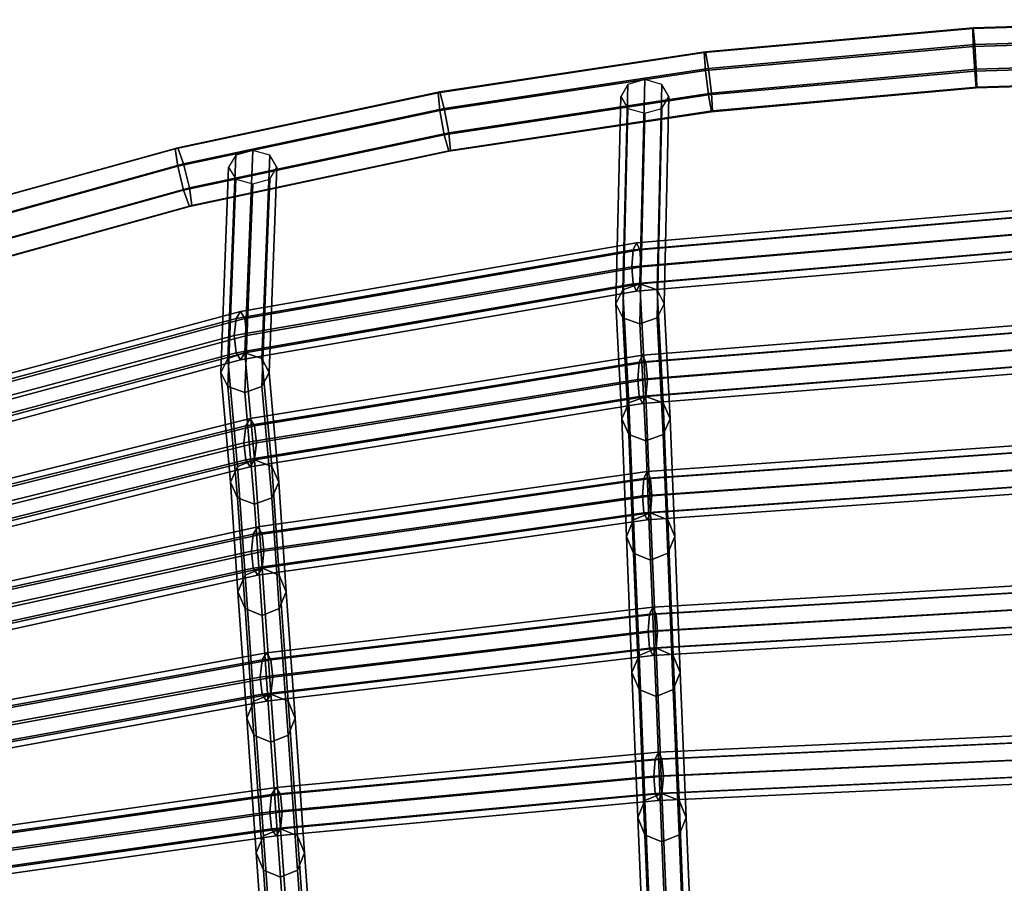
# Model space of a CAD drawing. Units: inches. Extents: x -10.4 to 10.4, y -11.1 to 11.5.
# Drawn here: x -4.7 to -0.9, y 8.1 to 11.5 of the extents above; entities that cross this region are included whole.
import ezdxf

# ---------------------------------------------------------------- set-up
doc = ezdxf.new("R2010")
doc.units = ezdxf.units.IN
doc.header["$MEASUREMENT"] = 0
doc.layers.add('AFUFU-3D-CH-FR', color=2, linetype='Continuous')

msp = doc.modelspace()

# ---------------------------------------------------------------- linework, layer by layer
at = {"layer": 'AFUFU-3D-CH-FR'}
for points in [[(-1.0441, 11.4318, 29.7977), (-1.0465, 11.429, 29.8933), (-2.0884, 11.3353, 29.8513), (-2.0836, 11.3383, 29.7558)], [(-1.0465, 11.429, 29.8933), (-1.0441, 11.3595, 29.959), (-2.0836, 11.266, 29.9171), (-2.0884, 11.3353, 29.8513)], [(-1.0383, 11.3663, 29.7282), (-1.0441, 11.4318, 29.7977), (-2.0836, 11.3383, 29.7558), (-2.0721, 11.2733, 29.6866)], [(0, 11.463, 29.8117), (0, 11.4602, 29.9073), (-1.0465, 11.429, 29.8933), (-1.0441, 11.4318, 29.7977)], [(0, 11.4602, 29.9073), (0, 11.3907, 29.973), (-1.0441, 11.3595, 29.959), (-1.0465, 11.429, 29.8933)], [(0, 11.3973, 29.7421), (0, 11.463, 29.8117), (-1.0441, 11.4318, 29.7977), (-1.0383, 11.3663, 29.7282)], [(0, 11.3907, 29.973), (0, 11.295, 29.9703), (-1.0383, 11.264, 29.9564), (-1.0441, 11.3595, 29.959)], [(0, 11.3016, 29.7394), (0, 11.3973, 29.7421), (-1.0383, 11.3663, 29.7282), (-1.0325, 11.2708, 29.7256)], [(-1.0441, 11.3595, 29.959), (-1.0383, 11.264, 29.9564), (-2.0721, 11.1711, 29.9147), (-2.0836, 11.266, 29.9171)], [(-1.0325, 11.2708, 29.7256), (-1.0383, 11.3663, 29.7282), (-2.0721, 11.2733, 29.6866), (-2.0606, 11.1784, 29.6841)], [(-2.0836, 11.3383, 29.7558), (-2.0884, 11.3353, 29.8513), (-3.1214, 11.1797, 29.7816), (-3.1143, 11.183, 29.6862)], [(-2.0884, 11.3353, 29.8513), (-2.0836, 11.266, 29.9171), (-3.1143, 11.1108, 29.8476), (-3.1214, 11.1797, 29.7816)], [(-2.0721, 11.2733, 29.6866), (-2.0836, 11.3383, 29.7558), (-3.1143, 11.183, 29.6862), (-3.0971, 11.1189, 29.6174)], [(-2.0606, 11.1784, 29.6841), (-2.0721, 11.2733, 29.6866), (-3.0971, 11.1189, 29.6174), (-3.0798, 11.0248, 29.6153)], [(0, 11.295, 29.9703), (0, 11.2293, 29.9007), (-1.0325, 11.1985, 29.8869), (-1.0383, 11.264, 29.9564)], [(0, 11.2321, 29.8051), (0, 11.3016, 29.7394), (-1.0325, 11.2708, 29.7256), (-1.0301, 11.2013, 29.7913)], [(-2.0836, 11.266, 29.9171), (-2.0721, 11.1711, 29.9147), (-3.0971, 11.0167, 29.8455), (-3.1143, 11.1108, 29.8476)], [(-1.0383, 11.264, 29.9564), (-1.0325, 11.1985, 29.8869), (-2.0606, 11.1061, 29.8455), (-2.0721, 11.1711, 29.9147)], [(-1.0301, 11.2013, 29.7913), (-1.0325, 11.2708, 29.7256), (-2.0606, 11.1784, 29.6841), (-2.0558, 11.1091, 29.75)], [(-2.4316, 10.3611, 29.1611), (-2.4042, 10.4156, 29.1234), (-2.3851, 11.2115, 29.921), (-2.4126, 11.1653, 29.9686)], [(-2.4042, 10.4156, 29.1234), (-2.3379, 10.4382, 29.1078), (-2.3188, 11.2306, 29.9013), (-2.3851, 11.2115, 29.921)], [(-2.3379, 10.4382, 29.1078), (-2.2716, 10.4156, 29.1234), (-2.2525, 11.2115, 29.921), (-2.3188, 11.2306, 29.9013)], [(-2.2716, 10.4156, 29.1234), (-2.2441, 10.3611, 29.1611), (-2.2251, 11.1653, 29.9686), (-2.2525, 11.2115, 29.921)], [(-1.0325, 11.1985, 29.8869), (-1.0301, 11.2013, 29.7913), (-2.0558, 11.1091, 29.75), (-2.0606, 11.1061, 29.8455)], [(0, 11.2293, 29.9007), (0, 11.2321, 29.8051), (-1.0301, 11.2013, 29.7913), (-1.0325, 11.1985, 29.8869)], [(-3.1143, 11.183, 29.6862), (-3.1214, 11.1797, 29.7816), (-4.1411, 10.9627, 29.6843), (-4.1316, 10.9666, 29.5892)], [(-3.1214, 11.1797, 29.7816), (-3.1143, 11.1108, 29.8476), (-4.1316, 10.8943, 29.7505), (-4.1411, 10.9627, 29.6843)], [(-3.0971, 11.1189, 29.6174), (-3.1143, 11.183, 29.6862), (-4.1316, 10.9666, 29.5892), (-4.1088, 10.9036, 29.5209)], [(-2.0721, 11.1711, 29.9147), (-2.0606, 11.1061, 29.8455), (-3.0798, 10.9525, 29.7766), (-3.0971, 11.0167, 29.8455)], [(-2.0558, 11.1091, 29.75), (-2.0606, 11.1784, 29.6841), (-3.0798, 11.0248, 29.6153), (-3.0727, 10.9559, 29.6813)], [(-2.4042, 10.3065, 29.1987), (-2.4316, 10.3611, 29.1611), (-2.4126, 11.1653, 29.9686), (-2.3851, 11.1192, 30.0162)], [(-2.2441, 10.3611, 29.1611), (-2.2716, 10.3065, 29.1987), (-2.2525, 11.1192, 30.0162), (-2.2251, 11.1653, 29.9686)], [(-3.1143, 11.1108, 29.8476), (-3.0971, 11.0167, 29.8455), (-4.1088, 10.8014, 29.749), (-4.1316, 10.8943, 29.7505)], [(-3.0798, 11.0248, 29.6153), (-3.0971, 11.1189, 29.6174), (-4.1088, 10.9036, 29.5209), (-4.0859, 10.8108, 29.5194)], [(-2.0606, 11.1061, 29.8455), (-2.0558, 11.1091, 29.75), (-3.0727, 10.9559, 29.6813), (-3.0798, 10.9525, 29.7766)], [(-2.3379, 10.2839, 29.2144), (-2.4042, 10.3065, 29.1987), (-2.3851, 11.1192, 30.0162), (-2.3188, 11.1001, 30.0359)], [(-2.2716, 10.3065, 29.1987), (-2.3379, 10.2839, 29.2144), (-2.3188, 11.1001, 30.0359), (-2.2525, 11.1192, 30.0162)], [(-3.0971, 11.0167, 29.8455), (-3.0798, 10.9525, 29.7766), (-4.0859, 10.7385, 29.6807), (-4.1088, 10.8014, 29.749)], [(-3.0727, 10.9559, 29.6813), (-3.0798, 11.0248, 29.6153), (-4.0859, 10.8108, 29.5194), (-4.0764, 10.7423, 29.5856)], [(-4.1316, 10.9666, 29.5892), (-4.1411, 10.9627, 29.6843), (-5.143, 10.6854, 29.5102), (-5.1313, 10.6899, 29.4154)], [(-4.1411, 10.9627, 29.6843), (-4.1316, 10.8943, 29.7505), (-5.1313, 10.6176, 29.5767), (-5.143, 10.6854, 29.5102)], [(-4.1088, 10.9036, 29.5209), (-4.1316, 10.9666, 29.5892), (-5.1313, 10.6899, 29.4154), (-5.1029, 10.6285, 29.3477)], [(-3.0798, 10.9525, 29.7766), (-3.0727, 10.9559, 29.6813), (-4.0764, 10.7423, 29.5856), (-4.0859, 10.7385, 29.6807)], [(-3.9648, 10.0944, 29.0478), (-3.9373, 10.1489, 29.0102), (-3.9066, 10.9372, 29.798), (-3.9341, 10.891, 29.8456)], [(-3.9373, 10.1489, 29.0102), (-3.871, 10.1715, 28.9946), (-3.8403, 10.9563, 29.7783), (-3.9066, 10.9372, 29.798)], [(-3.871, 10.1715, 28.9946), (-3.8048, 10.1489, 29.0102), (-3.774, 10.9372, 29.798), (-3.8403, 10.9563, 29.7783)], [(-3.8048, 10.1489, 29.0102), (-3.7773, 10.0944, 29.0478), (-3.7466, 10.891, 29.8456), (-3.774, 10.9372, 29.798)], [(-4.1316, 10.8943, 29.7505), (-4.1088, 10.8014, 29.749), (-5.1029, 10.5262, 29.5759), (-5.1313, 10.6176, 29.5767)], [(-4.0859, 10.8108, 29.5194), (-4.1088, 10.9036, 29.5209), (-5.1029, 10.6285, 29.3477), (-5.0744, 10.5371, 29.3469)], [(-3.9373, 10.0399, 29.0855), (-3.9648, 10.0944, 29.0478), (-3.9341, 10.891, 29.8456), (-3.9066, 10.8449, 29.8932)], [(-3.7773, 10.0944, 29.0478), (-3.8048, 10.0399, 29.0855), (-3.774, 10.8449, 29.8932), (-3.7466, 10.891, 29.8456)], [(-3.871, 10.0173, 29.1011), (-3.9373, 10.0399, 29.0855), (-3.9066, 10.8449, 29.8932), (-3.8403, 10.8258, 29.9129)], [(-3.8048, 10.0399, 29.0855), (-3.871, 10.0173, 29.1011), (-3.8403, 10.8258, 29.9129), (-3.774, 10.8449, 29.8932)], [(-4.1088, 10.8014, 29.749), (-4.0859, 10.7385, 29.6807), (-5.0744, 10.4648, 29.5082), (-5.1029, 10.5262, 29.5759)], [(-4.0764, 10.7423, 29.5856), (-4.0859, 10.8108, 29.5194), (-5.0744, 10.5371, 29.3469), (-5.0627, 10.4693, 29.4134)], [(-4.0859, 10.7385, 29.6807), (-4.0764, 10.7423, 29.5856), (-5.0627, 10.4693, 29.4134), (-5.0744, 10.4648, 29.5082)], [(-2.3637, 10.5708, 28.9777), (-2.3691, 10.5045, 28.9508), (-0.8028, 10.6375, 29.0056), (-0.7992, 10.7038, 29.0328)], [(-2.3508, 10.5982, 29.0428), (-2.3637, 10.5708, 28.9777), (-0.7992, 10.7038, 29.0328), (-0.7906, 10.7313, 29.0985)], [(-2.3379, 10.5708, 29.1078), (-2.3508, 10.5982, 29.0428), (-0.7906, 10.7313, 29.0985), (-0.7819, 10.7038, 29.1643)], [(-2.3325, 10.5045, 29.1347), (-2.3379, 10.5708, 29.1078), (-0.7819, 10.7038, 29.1643), (-0.7783, 10.6375, 29.1915)], [(-2.3691, 10.5045, 28.9508), (-2.3637, 10.4382, 28.9777), (-0.7992, 10.5712, 29.0328), (-0.8028, 10.6375, 29.0056)], [(-2.3379, 10.4382, 29.1078), (-2.3325, 10.5045, 29.1347), (-0.7783, 10.6375, 29.1915), (-0.7819, 10.5712, 29.1643)], [(-3.8882, 10.3316, 28.9305), (-3.9054, 10.3041, 28.8665), (-2.3637, 10.5708, 28.9777), (-2.3508, 10.5982, 29.0428)], [(-3.871, 10.3041, 28.9946), (-3.8882, 10.3316, 28.9305), (-2.3508, 10.5982, 29.0428), (-2.3379, 10.5708, 29.1078)], [(-3.9054, 10.3041, 28.8665), (-3.9125, 10.2378, 28.84), (-2.3691, 10.5045, 28.9508), (-2.3637, 10.5708, 28.9777)], [(-3.8639, 10.2378, 29.0211), (-3.871, 10.3041, 28.9946), (-2.3379, 10.5708, 29.1078), (-2.3325, 10.5045, 29.1347)], [(-2.3637, 10.4382, 28.9777), (-2.3508, 10.4107, 29.0428), (-0.7906, 10.5438, 29.0985), (-0.7992, 10.5712, 29.0328)], [(-2.3508, 10.4107, 29.0428), (-2.3379, 10.4382, 29.1078), (-0.7819, 10.5712, 29.1643), (-0.7906, 10.5438, 29.0985)], [(-3.9125, 10.2378, 28.84), (-3.9054, 10.1715, 28.8665), (-2.3637, 10.4382, 28.9777), (-2.3691, 10.5045, 28.9508)], [(-3.871, 10.1715, 28.9946), (-3.8639, 10.2378, 29.0211), (-2.3325, 10.5045, 29.1347), (-2.3379, 10.4382, 29.1078)], [(-3.9054, 10.1715, 28.8665), (-3.8882, 10.1441, 28.9305), (-2.3508, 10.4107, 29.0428), (-2.3637, 10.4382, 28.9777)], [(-3.8882, 10.1441, 28.9305), (-3.871, 10.1715, 28.9946), (-2.3379, 10.4382, 29.1078), (-2.3508, 10.4107, 29.0428)], [(-2.3807, 9.9764, 27.8631), (-2.3144, 10.0016, 27.8522), (-2.3379, 10.4382, 29.1078), (-2.4042, 10.4156, 29.1234)], [(-2.3144, 10.0016, 27.8522), (-2.2481, 9.9764, 27.8631), (-2.2716, 10.4156, 29.1234), (-2.3379, 10.4382, 29.1078)], [(-2.4082, 9.9155, 27.8895), (-2.3807, 9.9764, 27.8631), (-2.4042, 10.4156, 29.1234), (-2.4316, 10.3611, 29.1611)], [(-2.2481, 9.9764, 27.8631), (-2.2207, 9.9155, 27.8895), (-2.2441, 10.3611, 29.1611), (-2.2716, 10.4156, 29.1234)], [(-2.3807, 9.8547, 27.9158), (-2.4082, 9.9155, 27.8895), (-2.4316, 10.3611, 29.1611), (-2.4042, 10.3065, 29.1987)], [(-2.2207, 9.9155, 27.8895), (-2.2481, 9.8547, 27.9158), (-2.2716, 10.3065, 29.1987), (-2.2441, 10.3611, 29.1611)], [(-5.3779, 9.9324, 28.7107), (-5.3992, 9.9049, 28.6479), (-3.9054, 10.3041, 28.8665), (-3.8882, 10.3316, 28.9305)], [(-5.3566, 9.9049, 28.7734), (-5.3779, 9.9324, 28.7107), (-3.8882, 10.3316, 28.9305), (-3.871, 10.3041, 28.9946)], [(-5.3992, 9.9049, 28.6479), (-5.408, 9.8387, 28.6219), (-3.9125, 10.2378, 28.84), (-3.9054, 10.3041, 28.8665)], [(-5.3477, 9.8387, 28.7994), (-5.3566, 9.9049, 28.7734), (-3.871, 10.3041, 28.9946), (-3.8639, 10.2378, 29.0211)], [(-2.3144, 9.8295, 27.9267), (-2.3807, 9.8547, 27.9158), (-2.4042, 10.3065, 29.1987), (-2.3379, 10.2839, 29.2144)], [(-2.3274, 10.1616, 27.7872), (-2.3403, 10.1342, 27.7222), (-0.7913, 10.2568, 27.7641), (-0.7826, 10.2843, 27.8298)], [(-2.2481, 9.8547, 27.9158), (-2.3144, 9.8295, 27.9267), (-2.3379, 10.2839, 29.2144), (-2.2716, 10.3065, 29.1987)], [(-2.3144, 10.1342, 27.8522), (-2.3274, 10.1616, 27.7872), (-0.7826, 10.2843, 27.8298), (-0.774, 10.2568, 27.8955)], [(-2.3403, 10.1342, 27.7222), (-2.3456, 10.0679, 27.6953), (-0.7948, 10.1905, 27.7368), (-0.7913, 10.2568, 27.7641)], [(-2.3091, 10.0679, 27.8792), (-2.3144, 10.1342, 27.8522), (-0.774, 10.2568, 27.8955), (-0.7704, 10.1905, 27.9227)], [(-5.408, 9.8387, 28.6219), (-5.3992, 9.7724, 28.6479), (-3.9054, 10.1715, 28.8665), (-3.9125, 10.2378, 28.84)], [(-5.3566, 9.7724, 28.7734), (-5.3477, 9.8387, 28.7994), (-3.8639, 10.2378, 29.0211), (-3.871, 10.1715, 28.9946)], [(-5.3992, 9.7724, 28.6479), (-5.3779, 9.7449, 28.7107), (-3.8882, 10.1441, 28.9305), (-3.9054, 10.1715, 28.8665)], [(-5.3779, 9.7449, 28.7107), (-5.3566, 9.7724, 28.7734), (-3.871, 10.1715, 28.9946), (-3.8882, 10.1441, 28.9305)], [(-3.8995, 9.7306, 27.7763), (-3.8332, 9.7558, 27.7654), (-3.871, 10.1715, 28.9946), (-3.9373, 10.1489, 29.0102)], [(-3.8332, 9.7558, 27.7654), (-3.7669, 9.7306, 27.7763), (-3.8048, 10.1489, 29.0102), (-3.871, 10.1715, 28.9946)], [(-2.3456, 10.0679, 27.6953), (-2.3403, 10.0016, 27.7222), (-0.7913, 10.1242, 27.7641), (-0.7948, 10.1905, 27.7368)], [(-2.3144, 10.0016, 27.8522), (-2.3091, 10.0679, 27.8792), (-0.7704, 10.1905, 27.9227), (-0.774, 10.1242, 27.8955)], [(-3.9269, 9.6697, 27.8026), (-3.8995, 9.7306, 27.7763), (-3.9373, 10.1489, 29.0102), (-3.9648, 10.0944, 29.0478)], [(-3.8675, 9.8884, 27.6373), (-3.8746, 9.8221, 27.6108), (-2.3456, 10.0679, 27.6953), (-2.3403, 10.1342, 27.7222)], [(-3.8503, 9.9158, 27.7014), (-3.8675, 9.8884, 27.6373), (-2.3403, 10.1342, 27.7222), (-2.3274, 10.1616, 27.7872)], [(-3.8332, 9.8884, 27.7654), (-3.8503, 9.9158, 27.7014), (-2.3274, 10.1616, 27.7872), (-2.3144, 10.1342, 27.8522)], [(-3.8261, 9.8221, 27.7919), (-3.8332, 9.8884, 27.7654), (-2.3144, 10.1342, 27.8522), (-2.3091, 10.0679, 27.8792)], [(-3.7669, 9.7306, 27.7763), (-3.7394, 9.6697, 27.8026), (-3.7773, 10.0944, 29.0478), (-3.8048, 10.1489, 29.0102)], [(-3.8995, 9.6089, 27.8289), (-3.9269, 9.6697, 27.8026), (-3.9648, 10.0944, 29.0478), (-3.9373, 10.0399, 29.0855)], [(-3.7394, 9.6697, 27.8026), (-3.7669, 9.6089, 27.8289), (-3.8048, 10.0399, 29.0855), (-3.7773, 10.0944, 29.0478)], [(-2.3403, 10.0016, 27.7222), (-2.3274, 9.9741, 27.7872), (-0.7826, 10.0968, 27.8298), (-0.7913, 10.1242, 27.7641)], [(-2.3274, 9.9741, 27.7872), (-2.3144, 10.0016, 27.8522), (-0.774, 10.1242, 27.8955), (-0.7826, 10.0968, 27.8298)], [(-3.8746, 9.8221, 27.6108), (-3.8675, 9.7558, 27.6373), (-2.3403, 10.0016, 27.7222), (-2.3456, 10.0679, 27.6953)], [(-3.8332, 9.7558, 27.7654), (-3.8261, 9.8221, 27.7919), (-2.3091, 10.0679, 27.8792), (-2.3144, 10.0016, 27.8522)], [(-3.8332, 9.5837, 27.8398), (-3.8995, 9.6089, 27.8289), (-3.9373, 10.0399, 29.0855), (-3.871, 10.0173, 29.1011)], [(-3.7669, 9.6089, 27.8289), (-3.8332, 9.5837, 27.8398), (-3.871, 10.0173, 29.1011), (-3.8048, 10.0399, 29.0855)], [(-3.8675, 9.7558, 27.6373), (-3.8503, 9.7283, 27.7014), (-2.3274, 9.9741, 27.7872), (-2.3403, 10.0016, 27.7222)], [(-3.8503, 9.7283, 27.7014), (-3.8332, 9.7558, 27.7654), (-2.3144, 10.0016, 27.8522), (-2.3274, 9.9741, 27.7872)], [(-2.3902, 9.459, 26.4627), (-2.3628, 9.5238, 26.4488), (-2.3807, 9.9764, 27.8631), (-2.4082, 9.9155, 27.8895)], [(-2.3628, 9.5238, 26.4488), (-2.2965, 9.5506, 26.443), (-2.3144, 10.0016, 27.8522), (-2.3807, 9.9764, 27.8631)], [(-2.2965, 9.5506, 26.443), (-2.2302, 9.5238, 26.4488), (-2.2481, 9.9764, 27.8631), (-2.3144, 10.0016, 27.8522)], [(-2.2302, 9.5238, 26.4488), (-2.2027, 9.459, 26.4627), (-2.2207, 9.9155, 27.8895), (-2.2481, 9.9764, 27.8631)], [(-5.3282, 9.5479, 27.525), (-5.3495, 9.5204, 27.4622), (-3.8675, 9.8884, 27.6373), (-3.8503, 9.9158, 27.7014)], [(-5.3069, 9.5204, 27.5877), (-5.3282, 9.5479, 27.525), (-3.8503, 9.9158, 27.7014), (-3.8332, 9.8884, 27.7654)], [(-2.3628, 9.3942, 26.4766), (-2.3902, 9.459, 26.4627), (-2.4082, 9.9155, 27.8895), (-2.3807, 9.8547, 27.9158)], [(-2.2027, 9.459, 26.4627), (-2.2302, 9.3942, 26.4766), (-2.2481, 9.8547, 27.9158), (-2.2207, 9.9155, 27.8895)], [(-5.3495, 9.5204, 27.4622), (-5.3583, 9.4541, 27.4362), (-3.8746, 9.8221, 27.6108), (-3.8675, 9.8884, 27.6373)], [(-5.298, 9.4541, 27.6137), (-5.3069, 9.5204, 27.5877), (-3.8332, 9.8884, 27.7654), (-3.8261, 9.8221, 27.7919)], [(-5.3583, 9.4541, 27.4362), (-5.3495, 9.3878, 27.4622), (-3.8675, 9.7558, 27.6373), (-3.8746, 9.8221, 27.6108)], [(-5.3069, 9.3878, 27.5877), (-5.298, 9.4541, 27.6137), (-3.8261, 9.8221, 27.7919), (-3.8332, 9.7558, 27.7654)], [(-2.2965, 9.3673, 26.4824), (-2.3628, 9.3942, 26.4766), (-2.3807, 9.8547, 27.9158), (-2.3144, 9.8295, 27.9267)], [(-2.2302, 9.3942, 26.4766), (-2.2965, 9.3673, 26.4824), (-2.3144, 9.8295, 27.9267), (-2.2481, 9.8547, 27.9158)], [(-2.3223, 9.6832, 26.3129), (-2.3277, 9.6169, 26.286), (-0.7888, 9.7242, 26.3081), (-0.7852, 9.7905, 26.3353)], [(-2.3094, 9.7107, 26.378), (-2.3223, 9.6832, 26.3129), (-0.7852, 9.7905, 26.3353), (-0.7765, 9.818, 26.4011)], [(-2.2965, 9.6832, 26.443), (-2.3094, 9.7107, 26.378), (-0.7765, 9.818, 26.4011), (-0.7679, 9.7905, 26.4668)], [(-2.2911, 9.6169, 26.4699), (-2.2965, 9.6832, 26.443), (-0.7679, 9.7905, 26.4668), (-0.7643, 9.7242, 26.494)], [(-5.3495, 9.3878, 27.4622), (-5.3282, 9.3604, 27.525), (-3.8503, 9.7283, 27.7014), (-3.8675, 9.7558, 27.6373)], [(-5.3282, 9.3604, 27.525), (-5.3069, 9.3878, 27.5877), (-3.8332, 9.7558, 27.7654), (-3.8503, 9.7283, 27.7014)], [(-3.8704, 9.3087, 26.4008), (-3.8042, 9.3355, 26.395), (-3.8332, 9.7558, 27.7654), (-3.8995, 9.7306, 27.7763)], [(-3.8042, 9.3355, 26.395), (-3.7379, 9.3087, 26.4008), (-3.7669, 9.7306, 27.7763), (-3.8332, 9.7558, 27.7654)], [(-3.8979, 9.2439, 26.4147), (-3.8704, 9.3087, 26.4008), (-3.8995, 9.7306, 27.7763), (-3.9269, 9.6697, 27.8026)], [(-3.8213, 9.4956, 26.331), (-3.8385, 9.4681, 26.267), (-2.3223, 9.6832, 26.3129), (-2.3094, 9.7107, 26.378)], [(-3.8042, 9.4681, 26.395), (-3.8213, 9.4956, 26.331), (-2.3094, 9.7107, 26.378), (-2.2965, 9.6832, 26.443)], [(-3.7379, 9.3087, 26.4008), (-3.7104, 9.2439, 26.4147), (-3.7394, 9.6697, 27.8026), (-3.7669, 9.7306, 27.7763)], [(-2.3277, 9.6169, 26.286), (-2.3223, 9.5506, 26.3129), (-0.7852, 9.6579, 26.3353), (-0.7888, 9.7242, 26.3081)], [(-2.2965, 9.5506, 26.443), (-2.2911, 9.6169, 26.4699), (-0.7643, 9.7242, 26.494), (-0.7679, 9.6579, 26.4668)], [(-3.8704, 9.1791, 26.4287), (-3.8979, 9.2439, 26.4147), (-3.9269, 9.6697, 27.8026), (-3.8995, 9.6089, 27.8289)], [(-3.8385, 9.4681, 26.267), (-3.8456, 9.4018, 26.2404), (-2.3277, 9.6169, 26.286), (-2.3223, 9.6832, 26.3129)], [(-3.7971, 9.4018, 26.4216), (-3.8042, 9.4681, 26.395), (-2.2965, 9.6832, 26.443), (-2.2911, 9.6169, 26.4699)], [(-3.7104, 9.2439, 26.4147), (-3.7379, 9.1791, 26.4287), (-3.7669, 9.6089, 27.8289), (-3.7394, 9.6697, 27.8026)], [(-2.3223, 9.5506, 26.3129), (-2.3094, 9.5232, 26.378), (-0.7765, 9.6305, 26.4011), (-0.7852, 9.6579, 26.3353)], [(-2.3094, 9.5232, 26.378), (-2.2965, 9.5506, 26.443), (-0.7679, 9.6579, 26.4668), (-0.7765, 9.6305, 26.4011)], [(-3.8042, 9.1522, 26.4345), (-3.8704, 9.1791, 26.4287), (-3.8995, 9.6089, 27.8289), (-3.8332, 9.5837, 27.8398)], [(-3.8456, 9.4018, 26.2404), (-3.8385, 9.3355, 26.267), (-2.3223, 9.5506, 26.3129), (-2.3277, 9.6169, 26.286)], [(-3.7379, 9.1791, 26.4287), (-3.8042, 9.1522, 26.4345), (-3.8332, 9.5837, 27.8398), (-3.7669, 9.6089, 27.8289)], [(-3.8042, 9.3355, 26.395), (-3.7971, 9.4018, 26.4216), (-2.2911, 9.6169, 26.4699), (-2.2965, 9.5506, 26.443)], [(-3.8385, 9.3355, 26.267), (-3.8213, 9.3081, 26.331), (-2.3094, 9.5232, 26.378), (-2.3223, 9.5506, 26.3129)], [(-3.8213, 9.3081, 26.331), (-3.8042, 9.3355, 26.395), (-2.2965, 9.5506, 26.443), (-2.3094, 9.5232, 26.378)], [(-2.369, 8.9318, 24.9571), (-2.3415, 8.9977, 24.9507), (-2.3628, 9.5238, 26.4488), (-2.3902, 9.459, 26.4627)], [(-2.3415, 8.9977, 24.9507), (-2.2752, 9.0251, 24.9481), (-2.2965, 9.5506, 26.443), (-2.3628, 9.5238, 26.4488)], [(-2.2752, 9.0251, 24.9481), (-2.2089, 8.9977, 24.9507), (-2.2302, 9.5238, 26.4488), (-2.2965, 9.5506, 26.443)], [(-2.2089, 8.9977, 24.9507), (-2.1815, 8.9318, 24.9571), (-2.2027, 9.459, 26.4627), (-2.2302, 9.5238, 26.4488)], [(-5.2906, 9.1736, 26.2186), (-5.3119, 9.1462, 26.1558), (-3.8385, 9.4681, 26.267), (-3.8213, 9.4956, 26.331)], [(-5.2693, 9.1462, 26.2814), (-5.2906, 9.1736, 26.2186), (-3.8213, 9.4956, 26.331), (-3.8042, 9.4681, 26.395)], [(-5.3119, 9.1462, 26.1558), (-5.3207, 9.0799, 26.1298), (-3.8456, 9.4018, 26.2404), (-3.8385, 9.4681, 26.267)], [(-5.2604, 9.0799, 26.3074), (-5.2693, 9.1462, 26.2814), (-3.8042, 9.4681, 26.395), (-3.7971, 9.4018, 26.4216)], [(-2.3415, 8.8658, 24.9636), (-2.369, 8.9318, 24.9571), (-2.3902, 9.459, 26.4627), (-2.3628, 9.3942, 26.4766)], [(-2.1815, 8.9318, 24.9571), (-2.2089, 8.8658, 24.9636), (-2.2302, 9.3942, 26.4766), (-2.2027, 9.459, 26.4627)], [(-5.3207, 9.0799, 26.1298), (-5.3119, 9.0136, 26.1558), (-3.8385, 9.3355, 26.267), (-3.8456, 9.4018, 26.2404)], [(-5.2693, 9.0136, 26.2814), (-5.2604, 9.0799, 26.3074), (-3.7971, 9.4018, 26.4216), (-3.8042, 9.3355, 26.395)], [(-2.2752, 8.8384, 24.9662), (-2.3415, 8.8658, 24.9636), (-2.3628, 9.3942, 26.4766), (-2.2965, 9.3673, 26.4824)], [(-2.2089, 8.8658, 24.9636), (-2.2752, 8.8384, 24.9662), (-2.2965, 9.3673, 26.4824), (-2.2302, 9.3942, 26.4766)], [(-5.3119, 9.0136, 26.1558), (-5.2906, 8.9861, 26.2186), (-3.8213, 9.3081, 26.331), (-3.8385, 9.3355, 26.267)], [(-5.2906, 8.9861, 26.2186), (-5.2693, 9.0136, 26.2814), (-3.8042, 9.3355, 26.395), (-3.8213, 9.3081, 26.331)], [(-3.8361, 8.82, 24.95), (-3.7698, 8.8473, 24.9473), (-3.8042, 9.3355, 26.395), (-3.8704, 9.3087, 26.4008)], [(-3.7698, 8.8473, 24.9473), (-3.7035, 8.82, 24.95), (-3.7379, 9.3087, 26.4008), (-3.8042, 9.3355, 26.395)], [(-3.8636, 8.754, 24.9564), (-3.8361, 8.82, 24.95), (-3.8704, 9.3087, 26.4008), (-3.8979, 9.2439, 26.4147)], [(-3.7035, 8.82, 24.95), (-3.6761, 8.754, 24.9564), (-3.7104, 9.2439, 26.4147), (-3.7379, 9.3087, 26.4008)], [(-2.2882, 9.1851, 24.883), (-2.3011, 9.1576, 24.818), (-0.778, 9.2463, 24.8168), (-0.7693, 9.2738, 24.8825)], [(-2.2752, 9.1576, 24.9481), (-2.2882, 9.1851, 24.883), (-0.7693, 9.2738, 24.8825), (-0.7607, 9.2463, 24.9482)], [(-3.8361, 8.688, 24.9628), (-3.8636, 8.754, 24.9564), (-3.8979, 9.2439, 26.4147), (-3.8704, 9.1791, 26.4287)], [(-3.6761, 8.754, 24.9564), (-3.7035, 8.688, 24.9628), (-3.7379, 9.1791, 26.4287), (-3.7104, 9.2439, 26.4147)], [(-2.3011, 9.1576, 24.818), (-2.3064, 9.0914, 24.7911), (-0.7816, 9.1801, 24.7895), (-0.778, 9.2463, 24.8168)], [(-2.2699, 9.0914, 24.975), (-2.2752, 9.1576, 24.9481), (-0.7607, 9.2463, 24.9482), (-0.7571, 9.1801, 24.9754)], [(-3.7698, 8.6607, 24.9655), (-3.8361, 8.688, 24.9628), (-3.8704, 9.1791, 26.4287), (-3.8042, 9.1522, 26.4345)], [(-3.7035, 8.688, 24.9628), (-3.7698, 8.6607, 24.9655), (-3.8042, 9.1522, 26.4345), (-3.7379, 9.1791, 26.4287)], [(-3.787, 9.0073, 24.8833), (-3.8041, 8.9799, 24.8192), (-2.3011, 9.1576, 24.818), (-2.2882, 9.1851, 24.883)], [(-3.7698, 8.9799, 24.9473), (-3.787, 9.0073, 24.8833), (-2.2882, 9.1851, 24.883), (-2.2752, 9.1576, 24.9481)], [(-2.3064, 9.0914, 24.7911), (-2.3011, 9.0251, 24.818), (-0.778, 9.1138, 24.8168), (-0.7816, 9.1801, 24.7895)], [(-2.2752, 9.0251, 24.9481), (-2.2699, 9.0914, 24.975), (-0.7571, 9.1801, 24.9754), (-0.7607, 9.1138, 24.9482)], [(-3.8041, 8.9799, 24.8192), (-3.8112, 8.9136, 24.7927), (-2.3064, 9.0914, 24.7911), (-2.3011, 9.1576, 24.818)], [(-3.7627, 8.9136, 24.9738), (-3.7698, 8.9799, 24.9473), (-2.2752, 9.1576, 24.9481), (-2.2699, 9.0914, 24.975)], [(-2.3011, 9.0251, 24.818), (-2.2882, 8.9976, 24.883), (-0.7693, 9.0863, 24.8825), (-0.778, 9.1138, 24.8168)], [(-2.2882, 8.9976, 24.883), (-2.2752, 9.0251, 24.9481), (-0.7607, 9.1138, 24.9482), (-0.7693, 9.0863, 24.8825)], [(-3.8112, 8.9136, 24.7927), (-3.8041, 8.8473, 24.8192), (-2.3011, 9.0251, 24.818), (-2.3064, 9.0914, 24.7911)], [(-3.7698, 8.8473, 24.9473), (-3.7627, 8.9136, 24.9738), (-2.2699, 9.0914, 24.975), (-2.2752, 9.0251, 24.9481)], [(-3.8041, 8.8473, 24.8192), (-3.787, 8.8198, 24.8833), (-2.2882, 8.9976, 24.883), (-2.3011, 9.0251, 24.818)], [(-3.787, 8.8198, 24.8833), (-3.7698, 8.8473, 24.9473), (-2.2752, 9.0251, 24.9481), (-2.2882, 8.9976, 24.883)], [(-2.3186, 8.4347, 23.4103), (-2.2523, 8.4622, 23.4103), (-2.2752, 9.0251, 24.9481), (-2.3415, 8.9977, 24.9507)], [(-2.2523, 8.4622, 23.4103), (-2.186, 8.4347, 23.4103), (-2.2089, 8.9977, 24.9507), (-2.2752, 9.0251, 24.9481)], [(-5.2674, 8.7138, 24.7859), (-5.2762, 8.6475, 24.7599), (-3.8112, 8.9136, 24.7927), (-3.8041, 8.9799, 24.8192)], [(-5.2461, 8.7412, 24.8486), (-5.2674, 8.7138, 24.7859), (-3.8041, 8.9799, 24.8192), (-3.787, 9.0073, 24.8833)], [(-5.2248, 8.7138, 24.9114), (-5.2461, 8.7412, 24.8486), (-3.787, 9.0073, 24.8833), (-3.7698, 8.9799, 24.9473)], [(-5.216, 8.6475, 24.9374), (-5.2248, 8.7138, 24.9114), (-3.7698, 8.9799, 24.9473), (-3.7627, 8.9136, 24.9738)], [(-2.3461, 8.3685, 23.4103), (-2.3186, 8.4347, 23.4103), (-2.3415, 8.9977, 24.9507), (-2.369, 8.9318, 24.9571)], [(-2.186, 8.4347, 23.4103), (-2.1586, 8.3685, 23.4103), (-2.1815, 8.9318, 24.9571), (-2.2089, 8.9977, 24.9507)], [(-5.2762, 8.6475, 24.7599), (-5.2674, 8.5812, 24.7859), (-3.8041, 8.8473, 24.8192), (-3.8112, 8.9136, 24.7927)], [(-5.2248, 8.5812, 24.9114), (-5.216, 8.6475, 24.9374), (-3.7627, 8.9136, 24.9738), (-3.7698, 8.8473, 24.9473)], [(-2.3186, 8.3022, 23.4103), (-2.3461, 8.3685, 23.4103), (-2.369, 8.9318, 24.9571), (-2.3415, 8.8658, 24.9636)], [(-2.1586, 8.3685, 23.4103), (-2.186, 8.3022, 23.4103), (-2.2089, 8.8658, 24.9636), (-2.1815, 8.9318, 24.9571)], [(-2.2523, 8.2747, 23.4103), (-2.3186, 8.3022, 23.4103), (-2.3415, 8.8658, 24.9636), (-2.2752, 8.8384, 24.9662)], [(-2.186, 8.3022, 23.4103), (-2.2523, 8.2747, 23.4103), (-2.2752, 8.8384, 24.9662), (-2.2089, 8.8658, 24.9636)], [(-5.2674, 8.5812, 24.7859), (-5.2461, 8.5537, 24.8486), (-3.787, 8.8198, 24.8833), (-3.8041, 8.8473, 24.8192)], [(-5.2461, 8.5537, 24.8486), (-5.2248, 8.5812, 24.9114), (-3.7698, 8.8473, 24.9473), (-3.787, 8.8198, 24.8833)], [(-3.7991, 8.2976, 23.4609), (-3.7328, 8.325, 23.4609), (-3.7698, 8.8473, 24.9473), (-3.8361, 8.82, 24.95)], [(-3.7328, 8.325, 23.4609), (-3.6665, 8.2976, 23.4609), (-3.7035, 8.82, 24.95), (-3.7698, 8.8473, 24.9473)], [(-3.8266, 8.2313, 23.4609), (-3.7991, 8.2976, 23.4609), (-3.8361, 8.82, 24.95), (-3.8636, 8.754, 24.9564)], [(-3.6665, 8.2976, 23.4609), (-3.6391, 8.2313, 23.4609), (-3.6761, 8.754, 24.9564), (-3.7035, 8.82, 24.95)], [(-3.7991, 8.165, 23.4609), (-3.8266, 8.2313, 23.4609), (-3.8636, 8.754, 24.9564), (-3.8361, 8.688, 24.9628)], [(-3.6391, 8.2313, 23.4609), (-3.6665, 8.165, 23.4609), (-3.7035, 8.688, 24.9628), (-3.6761, 8.754, 24.9564)], [(-3.7328, 8.1375, 23.4609), (-3.7991, 8.165, 23.4609), (-3.8361, 8.688, 24.9628), (-3.7698, 8.6607, 24.9655)], [(-3.6665, 8.165, 23.4609), (-3.7328, 8.1375, 23.4609), (-3.7698, 8.6607, 24.9655), (-3.7035, 8.688, 24.9628)], [(-2.2653, 8.6222, 23.3453), (-2.2782, 8.5948, 23.2803), (-0.7702, 8.6632, 23.2533), (-0.7616, 8.6907, 23.319)], [(-2.2523, 8.5948, 23.4103), (-2.2653, 8.6222, 23.3453), (-0.7616, 8.6907, 23.319), (-0.7529, 8.6632, 23.3847)], [(-2.2782, 8.5948, 23.2803), (-2.2836, 8.5285, 23.2533), (-0.7738, 8.5969, 23.2261), (-0.7702, 8.6632, 23.2533)], [(-2.247, 8.5285, 23.4372), (-2.2523, 8.5948, 23.4103), (-0.7529, 8.6632, 23.3847), (-0.7493, 8.5969, 23.412)], [(-3.75, 8.4851, 23.3969), (-3.7671, 8.4576, 23.3329), (-2.2782, 8.5948, 23.2803), (-2.2653, 8.6222, 23.3453)], [(-3.7328, 8.4576, 23.4609), (-3.75, 8.4851, 23.3969), (-2.2653, 8.6222, 23.3453), (-2.2523, 8.5948, 23.4103)], [(-3.7671, 8.4576, 23.3329), (-3.7742, 8.3913, 23.3063), (-2.2836, 8.5285, 23.2533), (-2.2782, 8.5948, 23.2803)], [(-3.7257, 8.3913, 23.4874), (-3.7328, 8.4576, 23.4609), (-2.2523, 8.5948, 23.4103), (-2.247, 8.5285, 23.4372)], [(-2.2836, 8.5285, 23.2533), (-2.2782, 8.4622, 23.2803), (-0.7702, 8.5306, 23.2533), (-0.7738, 8.5969, 23.2261)], [(-2.2523, 8.4622, 23.4103), (-2.247, 8.5285, 23.4372), (-0.7493, 8.5969, 23.412), (-0.7529, 8.5306, 23.3847)], [(-3.7742, 8.3913, 23.3063), (-3.7671, 8.325, 23.3329), (-2.2782, 8.4622, 23.2803), (-2.2836, 8.5285, 23.2533)], [(-3.7328, 8.325, 23.4609), (-3.7257, 8.3913, 23.4874), (-2.247, 8.5285, 23.4372), (-2.2523, 8.4622, 23.4103)], [(-2.2782, 8.4622, 23.2803), (-2.2653, 8.4347, 23.3453), (-0.7616, 8.5032, 23.319), (-0.7702, 8.5306, 23.2533)], [(-2.2653, 8.4347, 23.3453), (-2.2523, 8.4622, 23.4103), (-0.7529, 8.5306, 23.3847), (-0.7616, 8.5032, 23.319)], [(-5.1982, 8.2797, 23.4469), (-5.2195, 8.2523, 23.3841), (-3.7671, 8.4576, 23.3329), (-3.75, 8.4851, 23.3969)], [(-5.1769, 8.2523, 23.5096), (-5.1982, 8.2797, 23.4469), (-3.75, 8.4851, 23.3969), (-3.7328, 8.4576, 23.4609)], [(-5.2195, 8.2523, 23.3841), (-5.2283, 8.186, 23.3581), (-3.7742, 8.3913, 23.3063), (-3.7671, 8.4576, 23.3329)], [(-5.1681, 8.186, 23.5356), (-5.1769, 8.2523, 23.5096), (-3.7328, 8.4576, 23.4609), (-3.7257, 8.3913, 23.4874)], [(-3.7671, 8.325, 23.3329), (-3.75, 8.2976, 23.3969), (-2.2653, 8.4347, 23.3453), (-2.2782, 8.4622, 23.2803)], [(-3.75, 8.2976, 23.3969), (-3.7328, 8.325, 23.4609), (-2.2523, 8.4622, 23.4103), (-2.2653, 8.4347, 23.3453)], [(-2.2523, 8.4622, 23.4103), (-2.3186, 8.4347, 23.4103), (-2.2957, 7.8723, 21.8773), (-2.2294, 7.8993, 21.8725)], [(-2.186, 8.4347, 23.4103), (-2.2523, 8.4622, 23.4103), (-2.2294, 7.8993, 21.8725), (-2.1631, 7.8723, 21.8773)], [(-2.3186, 8.4347, 23.4103), (-2.3461, 8.3685, 23.4103), (-2.3232, 7.807, 21.8888), (-2.2957, 7.8723, 21.8773)], [(-2.1586, 8.3685, 23.4103), (-2.186, 8.4347, 23.4103), (-2.1631, 7.8723, 21.8773), (-2.1357, 7.807, 21.8888)], [(-5.2283, 8.186, 23.3581), (-5.2195, 8.1197, 23.3841), (-3.7671, 8.325, 23.3329), (-3.7742, 8.3913, 23.3063)], [(-5.1769, 8.1197, 23.5096), (-5.1681, 8.186, 23.5356), (-3.7257, 8.3913, 23.4874), (-3.7328, 8.325, 23.4609)], [(-2.3461, 8.3685, 23.4103), (-2.3186, 8.3022, 23.4103), (-2.2957, 7.7417, 21.9003), (-2.3232, 7.807, 21.8888)], [(-2.186, 8.3022, 23.4103), (-2.1586, 8.3685, 23.4103), (-2.1357, 7.807, 21.8888), (-2.1631, 7.7417, 21.9003)], [(-5.2195, 8.1197, 23.3841), (-5.1982, 8.0922, 23.4469), (-3.75, 8.2976, 23.3969), (-3.7671, 8.325, 23.3329)], [(-5.1982, 8.0922, 23.4469), (-5.1769, 8.1197, 23.5096), (-3.7328, 8.325, 23.4609), (-3.75, 8.2976, 23.3969)], [(-3.7991, 8.2976, 23.4609), (-3.8266, 8.2313, 23.4609), (-3.7896, 7.7105, 21.9908), (-3.7621, 7.7757, 21.9793)], [(-3.7328, 8.325, 23.4609), (-3.7991, 8.2976, 23.4609), (-3.7621, 7.7757, 21.9793), (-3.6958, 7.8028, 21.9745)], [(-3.6665, 8.2976, 23.4609), (-3.7328, 8.325, 23.4609), (-3.6958, 7.8028, 21.9745), (-3.6295, 7.7757, 21.9793)], [(-3.6391, 8.2313, 23.4609), (-3.6665, 8.2976, 23.4609), (-3.6295, 7.7757, 21.9793), (-3.6021, 7.7105, 21.9908)], [(-2.3186, 8.3022, 23.4103), (-2.2523, 8.2747, 23.4103), (-2.2294, 7.7147, 21.9051), (-2.2957, 7.7417, 21.9003)], [(-2.2523, 8.2747, 23.4103), (-2.186, 8.3022, 23.4103), (-2.1631, 7.7417, 21.9003), (-2.2294, 7.7147, 21.9051)], [(-3.8266, 8.2313, 23.4609), (-3.7991, 8.165, 23.4609), (-3.7621, 7.6452, 22.0023), (-3.7896, 7.7105, 21.9908)], [(-3.6665, 8.165, 23.4609), (-3.6391, 8.2313, 23.4609), (-3.6021, 7.7105, 21.9908), (-3.6295, 7.6452, 22.0023)], [(-3.7991, 8.165, 23.4609), (-3.7328, 8.1375, 23.4609), (-3.6958, 7.6181, 22.0071), (-3.7621, 7.6452, 22.0023)], [(-3.7328, 8.1375, 23.4609), (-3.6665, 8.165, 23.4609), (-3.6295, 7.6452, 22.0023), (-3.6958, 7.6181, 22.0071)]]:
    msp.add_3dface(points, dxfattribs=at)

doc.saveas('drawing.dxf')
